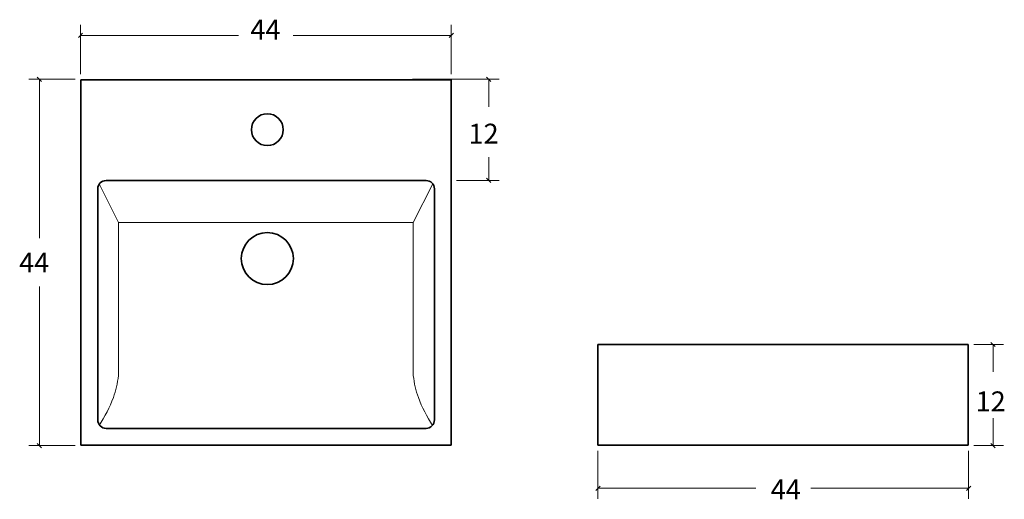
# Model space of a CAD drawing. Units: inches. Extents: x 0 to 210, y 97 to 200.
import ezdxf

# ---------------------------------------------------------------- set-up
doc = ezdxf.new("R2010")
doc.units = ezdxf.units.IN
doc.header["$MEASUREMENT"] = 0
doc.layers.add('Capa 1', color=7, linetype='Continuous')

# ---------------------------------------------------------------- blocks, each defined once
blk = doc.blocks.new('block 2')
at = {"layer": 'Capa 1', "color": 250, "true_color": 0x231f20, "insert": (49.19, 195.52), "char_height": 4.239, "attachment_point": 7}
blk.add_mtext('\\fHelvetica|b0|i0|c0|p34;\\W1;44', dxfattribs=at)
blk = doc.blocks.new('block 3')
at = {"layer": 'Capa 1', "color": 250, "true_color": 0x231f20, "insert": (160.26, 97.36), "char_height": 4.239, "attachment_point": 7}
blk.add_mtext('\\fHelvetica|b0|i0|c0|p34;\\W1;44', dxfattribs=at)
blk = doc.blocks.new('block 4')
at = {"layer": 'Capa 1', "color": 250, "true_color": 0x231f20, "insert": (-0.16, 145.79), "char_height": 4.239, "attachment_point": 7}
blk.add_mtext('\\fHelvetica|b0|i0|c0|p34;\\W1;44', dxfattribs=at)
blk = doc.blocks.new('block 5')
at = {"layer": 'Capa 1', "color": 250, "true_color": 0x231f20, "insert": (95.76, 173.31), "char_height": 4.239, "attachment_point": 7}
blk.add_mtext('\\fHelvetica|b0|i0|c0|p34;\\W1;12', dxfattribs=at)
blk = doc.blocks.new('block 6')
at = {"layer": 'Capa 1', "color": 250, "true_color": 0x231f20, "insert": (203.99, 116.16), "char_height": 4.239, "attachment_point": 7}
blk.add_mtext('\\fHelvetica|b0|i0|c0|p34;\\W1;12', dxfattribs=at)
blk = doc.blocks.new('block 7')
at = {"layer": 'Capa 1', "color": 7, "lineweight": 35, "true_color": 0xffffff}
blk.add_lwpolyline([(123.37, 108.93), (123.37, 130.45)], dxfattribs=at)
blk = doc.blocks.new('block 8')
at = {"layer": 'Capa 1', "color": 7, "lineweight": 35, "true_color": 0xffffff}
blk.add_lwpolyline([(202.43, 108.93), (123.37, 108.93)], dxfattribs=at)
blk = doc.blocks.new('block 9')
at = {"layer": 'Capa 1', "color": 7, "lineweight": 35, "true_color": 0xffffff}
blk.add_lwpolyline([(202.43, 130.45), (202.43, 108.93)], dxfattribs=at)
blk = doc.blocks.new('block 10')
at = {"layer": 'Capa 1', "color": 7, "lineweight": 35, "true_color": 0xffffff}
blk.add_lwpolyline([(123.37, 130.45), (202.43, 130.45)], dxfattribs=at)
blk = doc.blocks.new('block 11')
at = {"layer": 'Capa 1', "color": 7, "lineweight": 35, "true_color": 0xffffff}
blk.add_open_spline([(18.41, 165.42), (17.42, 165.42), (16.61, 164.62), (16.61, 163.63)], degree=3, dxfattribs=at)
blk = doc.blocks.new('block 12')
at = {"layer": 'Capa 1', "color": 7, "lineweight": 35, "true_color": 0xffffff}
blk.add_lwpolyline([(16.61, 114.31), (16.61, 163.63)], dxfattribs=at)
blk = doc.blocks.new('block 13')
at = {"layer": 'Capa 1', "color": 7, "lineweight": 35, "true_color": 0xffffff}
blk.add_lwpolyline([(13.02, 108.93), (13.02, 186.94)], dxfattribs=at)
blk = doc.blocks.new('block 14')
at = {"layer": 'Capa 1', "color": 7, "lineweight": 35, "true_color": 0xffffff}
blk.add_open_spline([(16.61, 114.31), (16.61, 113.32), (17.42, 112.51), (18.41, 112.51)], degree=3, dxfattribs=at)
blk = doc.blocks.new('block 15')
at = {"layer": 'Capa 1', "color": 7, "lineweight": 35, "true_color": 0xffffff}
blk.add_lwpolyline([(86.69, 112.51), (18.41, 112.51)], dxfattribs=at)
blk = doc.blocks.new('block 16')
at = {"layer": 'Capa 1', "color": 7, "lineweight": 35, "true_color": 0xffffff}
blk.add_lwpolyline([(92.08, 108.93), (13.02, 108.93)], dxfattribs=at)
blk = doc.blocks.new('block 17')
at = {"layer": 'Capa 1', "color": 7, "lineweight": 35, "true_color": 0xffffff}
blk.add_open_spline([(86.69, 112.51), (87.68, 112.51), (88.48, 113.32), (88.48, 114.31)], degree=3, dxfattribs=at)
blk = doc.blocks.new('block 18')
at = {"layer": 'Capa 1', "color": 7, "lineweight": 35, "true_color": 0xffffff}
blk.add_open_spline([(88.48, 163.63), (88.48, 164.62), (87.68, 165.42), (86.69, 165.42)], degree=3, dxfattribs=at)
blk = doc.blocks.new('block 19')
at = {"layer": 'Capa 1', "color": 7, "lineweight": 35, "true_color": 0xffffff}
blk.add_lwpolyline([(88.48, 163.63), (88.48, 114.31)], dxfattribs=at)
blk = doc.blocks.new('block 20')
at = {"layer": 'Capa 1', "color": 7, "lineweight": 35, "true_color": 0xffffff}
blk.add_lwpolyline([(92.08, 186.94), (92.08, 108.93)], dxfattribs=at)
blk = doc.blocks.new('block 21')
at = {"layer": 'Capa 1', "color": 7, "lineweight": 35, "true_color": 0xffffff}
blk.add_lwpolyline([(41.35, 165.42), (86.69, 165.42)], dxfattribs=at)
blk = doc.blocks.new('block 22')
at = {"layer": 'Capa 1', "color": 7, "lineweight": 35, "true_color": 0xffffff}
blk.add_lwpolyline([(18.41, 165.42), (48.59, 165.42)], dxfattribs=at)
blk = doc.blocks.new('block 23')
at = {"layer": 'Capa 1', "color": 7, "lineweight": 35, "true_color": 0xffffff}
blk.add_lwpolyline([(13.02, 186.94), (92.08, 186.94)], dxfattribs=at)
blk = doc.blocks.new('block 24')
at = {"layer": 'Capa 1', "color": 7, "lineweight": 15, "true_color": 0xffffff}
blk.add_lwpolyline([(153.38, 130.41), (153.38, 130.41)], dxfattribs=at)
blk = doc.blocks.new('block 25')
at = {"layer": 'Capa 1', "color": 7, "lineweight": 15, "true_color": 0xffffff}
blk.add_lwpolyline([(202.06, 99.28), (202.96, 100.17)], dxfattribs=at)
blk = doc.blocks.new('block 26')
at = {"layer": 'Capa 1', "color": 7, "lineweight": 15, "true_color": 0xffffff}
blk.add_lwpolyline([(123.83, 100.17), (122.93, 99.28)], dxfattribs=at)
blk = doc.blocks.new('block 27')
at = {"layer": 'Capa 1', "color": 7, "lineweight": 15, "true_color": 0xffffff}
blk.add_lwpolyline([(202.51, 99.72), (168.79, 99.72)], dxfattribs=at)
blk = doc.blocks.new('block 28')
at = {"layer": 'Capa 1', "color": 7, "lineweight": 15, "true_color": 0xffffff}
blk.add_lwpolyline([(123.38, 99.72), (157.1, 99.72)], dxfattribs=at)
blk = doc.blocks.new('block 29')
at = {"layer": 'Capa 1', "color": 7, "lineweight": 15, "true_color": 0xffffff}
blk.add_lwpolyline([(202.51, 107.72), (202.51, 97.48)], dxfattribs=at)
blk = doc.blocks.new('block 30')
at = {"layer": 'Capa 1', "color": 7, "lineweight": 15, "true_color": 0xffffff}
blk.add_lwpolyline([(123.38, 107.72), (123.38, 97.48)], dxfattribs=at)
blk = doc.blocks.new('block 31')
at = {"layer": 'Capa 1', "color": 7, "lineweight": 15, "true_color": 0xffffff}
blk.add_lwpolyline([(207.27, 109.29), (208.16, 108.39)], dxfattribs=at)
blk = doc.blocks.new('block 32')
at = {"layer": 'Capa 1', "color": 7, "lineweight": 15, "true_color": 0xffffff}
blk.add_lwpolyline([(208.16, 129.96), (207.27, 130.86)], dxfattribs=at)
blk = doc.blocks.new('block 33')
at = {"layer": 'Capa 1', "color": 7, "lineweight": 15, "true_color": 0xffffff}
blk.add_lwpolyline([(207.71, 108.84), (207.71, 114.68)], dxfattribs=at)
blk = doc.blocks.new('block 34')
at = {"layer": 'Capa 1', "color": 7, "lineweight": 15, "true_color": 0xffffff}
blk.add_lwpolyline([(207.71, 130.41), (207.71, 124.57)], dxfattribs=at)
blk = doc.blocks.new('block 35')
at = {"layer": 'Capa 1', "color": 7, "lineweight": 15, "true_color": 0xffffff}
blk.add_lwpolyline([(203.63, 108.84), (209.96, 108.84)], dxfattribs=at)
blk = doc.blocks.new('block 36')
at = {"layer": 'Capa 1', "color": 7, "lineweight": 15, "true_color": 0xffffff}
blk.add_lwpolyline([(203.63, 130.41), (209.96, 130.41)], dxfattribs=at)
blk = doc.blocks.new('block 37')
at = {"layer": 'Capa 1', "color": 7, "lineweight": 15, "true_color": 0xffffff}
blk.add_lwpolyline([(100.52, 186.58), (99.62, 187.48)], dxfattribs=at)
blk = doc.blocks.new('block 38')
at = {"layer": 'Capa 1', "color": 7, "lineweight": 15, "true_color": 0xffffff}
blk.add_lwpolyline([(99.62, 165.91), (100.52, 165.01)], dxfattribs=at)
blk = doc.blocks.new('block 39')
at = {"layer": 'Capa 1', "color": 7, "lineweight": 15, "true_color": 0xffffff}
blk.add_lwpolyline([(100.07, 187.03), (100.07, 181.19)], dxfattribs=at)
blk = doc.blocks.new('block 40')
at = {"layer": 'Capa 1', "color": 7, "lineweight": 15, "true_color": 0xffffff}
blk.add_lwpolyline([(100.07, 165.46), (100.07, 170.41)], dxfattribs=at)
blk = doc.blocks.new('block 41')
at = {"layer": 'Capa 1', "color": 7, "lineweight": 15, "true_color": 0xffffff}
blk.add_lwpolyline([(83.77, 187.03), (102.32, 187.03)], dxfattribs=at)
blk = doc.blocks.new('block 42')
at = {"layer": 'Capa 1', "color": 7, "lineweight": 15, "true_color": 0xffffff}
blk.add_lwpolyline([(93.19, 165.46), (102.32, 165.46)], dxfattribs=at)
blk = doc.blocks.new('block 43')
at = {"layer": 'Capa 1', "color": 7, "lineweight": 15, "true_color": 0xffffff}
blk.add_lwpolyline([(4.6, 186.58), (3.7, 187.48)], dxfattribs=at)
blk = doc.blocks.new('block 44')
at = {"layer": 'Capa 1', "color": 7, "lineweight": 15, "true_color": 0xffffff}
blk.add_lwpolyline([(3.7, 109.29), (4.6, 108.39)], dxfattribs=at)
blk = doc.blocks.new('block 45')
at = {"layer": 'Capa 1', "color": 7, "lineweight": 15, "true_color": 0xffffff}
blk.add_lwpolyline([(4.15, 187.03), (4.15, 153.1)], dxfattribs=at)
blk = doc.blocks.new('block 46')
at = {"layer": 'Capa 1', "color": 7, "lineweight": 15, "true_color": 0xffffff}
blk.add_lwpolyline([(4.15, 108.84), (4.15, 142.77)], dxfattribs=at)
blk = doc.blocks.new('block 47')
at = {"layer": 'Capa 1', "color": 7, "lineweight": 15, "true_color": 0xffffff}
blk.add_lwpolyline([(11.81, 187.03), (1.9, 187.03)], dxfattribs=at)
blk = doc.blocks.new('block 48')
at = {"layer": 'Capa 1', "color": 7, "lineweight": 15, "true_color": 0xffffff}
blk.add_lwpolyline([(11.81, 108.84), (1.9, 108.84)], dxfattribs=at)
blk = doc.blocks.new('block 49')
at = {"layer": 'Capa 1', "color": 7, "lineweight": 15, "true_color": 0xffffff}
blk.add_lwpolyline([(91.62, 195.95), (92.52, 196.85)], dxfattribs=at)
blk = doc.blocks.new('block 50')
at = {"layer": 'Capa 1', "color": 7, "lineweight": 15, "true_color": 0xffffff}
blk.add_lwpolyline([(13.39, 196.85), (12.49, 195.95)], dxfattribs=at)
blk = doc.blocks.new('block 51')
at = {"layer": 'Capa 1', "color": 7, "lineweight": 15, "true_color": 0xffffff}
blk.add_lwpolyline([(92.07, 196.4), (58.35, 196.4)], dxfattribs=at)
blk = doc.blocks.new('block 52')
at = {"layer": 'Capa 1', "color": 7, "lineweight": 15, "true_color": 0xffffff}
blk.add_lwpolyline([(12.94, 196.4), (46.66, 196.4)], dxfattribs=at)
blk = doc.blocks.new('block 53')
at = {"layer": 'Capa 1', "color": 7, "lineweight": 15, "true_color": 0xffffff}
blk.add_lwpolyline([(92.07, 188.16), (92.07, 198.64)], dxfattribs=at)
blk = doc.blocks.new('block 54')
at = {"layer": 'Capa 1', "color": 7, "lineweight": 15, "true_color": 0xffffff}
blk.add_lwpolyline([(12.94, 188.16), (12.94, 198.64)], dxfattribs=at)
blk = doc.blocks.new('block 55')
at = {"layer": 'Capa 1', "color": 7, "lineweight": 15, "true_color": 0xffffff}
blk.add_open_spline([(83.97, 123.77), (84.17, 122.16), (84.51, 120.58), (85.06, 119.07), (85.79, 117.01), (86.91, 115.05), (88.07, 113.1)], degree=3, knots=[0, 0, 0, 0, 1, 1, 1, 2, 2, 2, 2], dxfattribs=at)
blk = doc.blocks.new('block 56')
at = {"layer": 'Capa 1', "color": 7, "lineweight": 15, "true_color": 0xffffff}
blk.add_lwpolyline([(83.97, 156.48), (83.97, 123.77)], dxfattribs=at)
blk = doc.blocks.new('block 57')
at = {"layer": 'Capa 1', "color": 7, "lineweight": 15, "true_color": 0xffffff}
blk.add_open_spline([(21.03, 123.77), (20.83, 122.16), (20.49, 120.58), (19.95, 119.07), (19.21, 117.01), (18.09, 115.05), (16.93, 113.1)], degree=3, knots=[0, 0, 0, 0, 1, 1, 1, 2, 2, 2, 2], dxfattribs=at)
blk = doc.blocks.new('block 58')
at = {"layer": 'Capa 1', "color": 7, "lineweight": 15, "true_color": 0xffffff}
blk.add_lwpolyline([(21.03, 156.48), (21.03, 123.77)], dxfattribs=at)
blk = doc.blocks.new('block 59')
at = {"layer": 'Capa 1', "color": 7, "lineweight": 15, "true_color": 0xffffff}
blk.add_lwpolyline([(83.97, 156.48), (88.11, 164.74)], dxfattribs=at)
blk = doc.blocks.new('block 60')
at = {"layer": 'Capa 1', "color": 7, "lineweight": 15, "true_color": 0xffffff}
blk.add_lwpolyline([(16.89, 164.74), (21.03, 156.48)], dxfattribs=at)
blk = doc.blocks.new('block 61')
at = {"layer": 'Capa 1', "color": 7, "lineweight": 15, "true_color": 0xffffff}
blk.add_lwpolyline([(56.46, 156.48), (83.97, 156.48)], dxfattribs=at)
blk = doc.blocks.new('block 62')
at = {"layer": 'Capa 1', "color": 7, "lineweight": 15, "true_color": 0xffffff}
blk.add_lwpolyline([(21.03, 156.48), (57.16, 156.48)], dxfattribs=at)
blk = doc.blocks.new('block 63')
at = {"layer": 'Capa 1', "color": 250, "lineweight": 35, "true_color": 0x231f20}
blk.add_open_spline([(52.81, 143.2), (55.88, 143.2), (58.37, 145.69), (58.37, 148.76), (58.37, 151.83), (55.88, 154.31), (52.81, 154.31), (49.75, 154.31), (47.26, 151.83), (47.26, 148.76), (47.26, 145.69), (49.75, 143.2), (52.81, 143.2)], degree=3, knots=[0, 0, 0, 0, 1, 1, 1, 2, 2, 2, 3, 3, 3, 4, 4, 4, 4], dxfattribs=at)
blk = doc.blocks.new('block 64')
at = {"layer": 'Capa 1', "color": 250, "lineweight": 35, "true_color": 0x231f20}
blk.add_open_spline([(52.81, 172.87), (54.69, 172.87), (56.21, 174.4), (56.21, 176.27), (56.21, 178.15), (54.69, 179.68), (52.81, 179.68), (50.93, 179.68), (49.41, 178.15), (49.41, 176.27), (49.41, 174.4), (50.93, 172.87), (52.81, 172.87)], degree=3, knots=[0, 0, 0, 0, 1, 1, 1, 2, 2, 2, 3, 3, 3, 4, 4, 4, 4], dxfattribs=at)

msp = doc.modelspace()

# ---------------------------------------------------------------- block references
at = {"layer": 'Capa 1'}
for name in ['block 2', 'block 54', 'block 53', 'block 50', 'block 52', 'block 51', 'block 49', 'block 43', 'block 37', 'block 47', 'block 45', 'block 13', 'block 23', 'block 41', 'block 20', 'block 39', 'block 64', 'block 5', 'block 40', 'block 11', 'block 60', 'block 22', 'block 21', 'block 59', 'block 18', 'block 42', 'block 38', 'block 12', 'block 19', 'block 58', 'block 62', 'block 61', 'block 56', 'block 63', 'block 4', 'block 46', 'block 7', 'block 10', 'block 24', 'block 9', 'block 36', 'block 32', 'block 34', 'block 57', 'block 55', 'block 6', 'block 14', 'block 17', 'block 33', 'block 15', 'block 44', 'block 31', 'block 48', 'block 16', 'block 8', 'block 30', 'block 29', 'block 35', 'block 3', 'block 26', 'block 28', 'block 27', 'block 25']:
    msp.add_blockref(name, (0, 0), dxfattribs=at)

doc.saveas('drawing.dxf')
